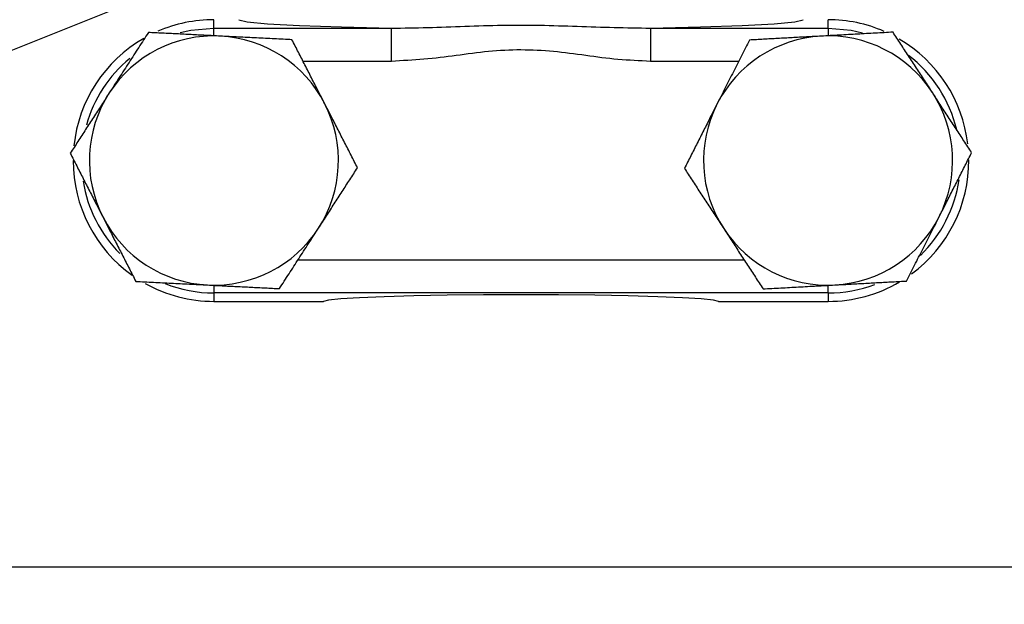
# Model space of a CAD drawing. Extents: x 0.5 to 90, y 0.5 to 58.1.
# Drawn here: x 61.1 to 64.8, y 3.1 to 5.3 of the extents above; entities that cross this region are included whole.
import ezdxf

# ---------------------------------------------------------------- set-up
doc = ezdxf.new("R2010")
doc.units = 0
doc.header["$LTSCALE"] = 2.666667
doc.layers.get('0').update_dxf_attribs({"linetype": 'CONTINUOUS'})
doc.layers.add('001-DIMENSIONS-GREEN', color=7, linetype='CONTINUOUS')

# ---------------------------------------------------------------- blocks, each defined once
blk = doc.blocks.new('*X91')
at = {"layer": '001-DIMENSIONS-GREEN', "color": 7}
blk.add_line((62.0465, 5.5766), (55.8106, 3.0833), dxfattribs=at)

msp = doc.modelspace()

# ---------------------------------------------------------------- linework, layer by layer
at = {"color": 7, "linetype": 'CONTINUOUS'}
for p, q in [((61.7877, 5.2521), (61.7877, 5.2839)), ((64.1002, 5.2521), (64.1002, 5.2839)), ((61.7877, 5.2521), (62.4564, 5.2521)), ((61.7877, 5.2248), (61.7877, 5.2521)), ((62.4564, 5.1272), (62.4564, 5.2521)), ((63.4314, 5.2521), (63.4314, 5.1272)), ((63.4314, 5.2521), (64.1002, 5.2521)), ((64.1002, 5.2521), (64.1002, 5.2254)), ((62.4564, 5.1272), (62.1234, 5.1272)), ((63.7636, 5.1272), (63.4314, 5.1272)), ((62.1047, 4.3803), (63.7838, 4.3803)), ((61.7877, 4.2827), (61.7877, 4.2554)), ((64.1002, 4.2554), (64.1002, 4.2821)), ((64.1002, 4.2554), (61.7877, 4.2554)), ((61.7877, 4.2554), (61.7877, 4.2236)), ((64.1002, 4.2554), (64.1002, 4.2236)), ((61.7877, 4.2236), (62.2, 4.2236)), ((63.6878, 4.2236), (64.1002, 4.2236)), ((67.4439, 3.2225), (58.4439, 3.2225))]:
    msp.add_line(p, q, dxfattribs=at)
for points in [[(61.8819, 5.2839), (61.9128, 5.2761), (61.9901, 5.2687), (62.1104, 5.2621), (62.2682, 5.2565), (62.4564, 5.2521)], [(63.4314, 5.2521), (63.6196, 5.2565), (63.7774, 5.2621), (63.8977, 5.2687), (63.975, 5.2761), (64.0059, 5.2839)], [(62.4564, 5.2521), (62.4734, 5.2524), (62.4904, 5.2526), (62.5075, 5.2528), (62.5246, 5.2531), (62.5416, 5.2534), (62.5587, 5.2537), (62.5759, 5.2541), (62.593, 5.2545), (62.6103, 5.2549), (62.6275, 5.2554), (62.6448, 5.2559), (62.6622, 5.2565), (62.6796, 5.2571), (62.697, 5.2578), (62.7145, 5.2584), (62.732, 5.2591), (62.7495, 5.2598), (62.7671, 5.2604), (62.7847, 5.261), (62.8024, 5.2616), (62.82, 5.2621), (62.8377, 5.2626), (62.8553, 5.263), (62.873, 5.2633), (62.8907, 5.2636), (62.9084, 5.2638), (62.9261, 5.2639), (62.9438, 5.2639), (62.9616, 5.2639), (62.9793, 5.2637), (62.997, 5.2635), (63.0147, 5.2633), (63.0324, 5.2629), (63.0501, 5.2625), (63.0678, 5.262), (63.0854, 5.2614), (63.103, 5.2609), (63.1206, 5.2603), (63.1382, 5.2597), (63.1558, 5.259), (63.1733, 5.2584), (63.1907, 5.2578), (63.2082, 5.2572), (63.2255, 5.2567), (63.2429, 5.2562), (63.2601, 5.2557), (63.2774, 5.2552), (63.2946, 5.2548), (63.3118, 5.2544), (63.3289, 5.2541), (63.346, 5.2537), (63.3631, 5.2534), (63.3802, 5.253), (63.3973, 5.2527), (63.4144, 5.2524), (63.4314, 5.2521)], [(63.4314, 5.1272), (63.4161, 5.1279), (63.4008, 5.1287), (63.3856, 5.1295), (63.3703, 5.1303), (63.355, 5.1312), (63.3397, 5.1322), (63.3245, 5.1333), (63.3092, 5.1346), (63.294, 5.1359), (63.2788, 5.1375), (63.2636, 5.1392), (63.2484, 5.141), (63.2332, 5.143), (63.2181, 5.145), (63.2029, 5.1471), (63.1877, 5.1492), (63.1726, 5.1513), (63.1574, 5.1534), (63.1422, 5.1554), (63.1271, 5.1573), (63.1119, 5.1592), (63.0966, 5.1609), (63.0814, 5.1624), (63.0662, 5.1639), (63.0509, 5.1652), (63.0357, 5.1664), (63.0204, 5.1674), (63.0051, 5.1682), (62.9898, 5.1689), (62.9745, 5.1694), (62.9592, 5.1697), (62.9439, 5.1699), (62.9286, 5.1699), (62.9133, 5.1696), (62.898, 5.1692), (62.8827, 5.1686), (62.8674, 5.1679), (62.8521, 5.1669), (62.8368, 5.1657), (62.8216, 5.1643), (62.8064, 5.1627), (62.7912, 5.161), (62.776, 5.1592), (62.7608, 5.1572), (62.7457, 5.1552), (62.7305, 5.1531), (62.7153, 5.151), (62.7002, 5.149), (62.685, 5.1469), (62.6698, 5.1449), (62.6546, 5.143), (62.6394, 5.1413), (62.6242, 5.1396), (62.609, 5.1381), (62.5938, 5.1367), (62.5785, 5.1354), (62.5633, 5.1342), (62.548, 5.133), (62.5328, 5.132), (62.5175, 5.1309), (62.5022, 5.13), (62.4869, 5.129), (62.4717, 5.1281), (62.4564, 5.1272)], [(63.6878, 4.2236), (63.6683, 4.2285), (63.6225, 4.2332), (63.552, 4.2375), (63.4593, 4.2413), (63.3478, 4.2443), (63.2216, 4.2466), (63.0853, 4.248), (62.9439, 4.2485), (62.8025, 4.248), (62.6662, 4.2466), (62.54, 4.2443), (62.4285, 4.2413), (62.3358, 4.2375), (62.2653, 4.2332), (62.2195, 4.2285), (62.2, 4.2236)]]:
    msp.add_lwpolyline(points, dxfattribs=at)
at = {"color": 7, "linetype": 'CONTINUOUS', "flags": 128}
for points in [[(61.6604, 5.2356), (61.7011, 5.2445), (61.7877, 5.2521)], [(64.1002, 5.2521), (64.1867, 5.2445), (64.2297, 5.235)]]:
    msp.add_lwpolyline(points, dxfattribs=at)
at = {"color": 7, "linetype": 'CONTINUOUS'}
for points in [[(61.5409, 5.2358, 0), (61.5363, 5.2288, 0), (61.5318, 5.2218, 0), (61.5273, 5.2148, 0), (61.5228, 5.2079, 0), (61.5183, 5.2009, 0), (61.5137, 5.1939, 0), (61.5092, 5.1868, 0), (61.5047, 5.1798, 0), (61.5001, 5.1728, 0), (61.4956, 5.1658, 0), (61.491, 5.1587, 0), (61.4865, 5.1517, 0), (61.4819, 5.1446, 0), (61.4773, 5.1376, 0), (61.4727, 5.1305, 0), (61.4682, 5.1234, 0), (61.4636, 5.1163, 0), (61.4589, 5.1091, 0), (61.4543, 5.102, 0), (61.4497, 5.0948, 0), (61.4451, 5.0877, 0), (61.4404, 5.0805, 0), (61.4358, 5.0733, 0), (61.4311, 5.0661, 0), (61.4265, 5.0589, 0), (61.4218, 5.0517, 0), (61.4172, 5.0445, 0), (61.4125, 5.0373, 0), (61.4078, 5.0301, 0), (61.4032, 5.0229, 0), (61.3985, 5.0157, 0), (61.3938, 5.0084, 0)], [(61.8113, 5.2222, 0), (61.8044, 5.2225, 0), (61.7976, 5.2229, 0), (61.7907, 5.2232, 0), (61.7839, 5.2235, 0), (61.777, 5.2239, 0), (61.7701, 5.2242, 0), (61.7633, 5.2246, 0), (61.7564, 5.2249, 0), (61.7496, 5.2253, 0), (61.7427, 5.2256, 0), (61.7359, 5.226, 0), (61.729, 5.2263, 0), (61.7222, 5.2267, 0), (61.7154, 5.227, 0), (61.7086, 5.2273, 0), (61.7018, 5.2277, 0), (61.6949, 5.228, 0), (61.6882, 5.2284, 0), (61.6814, 5.2287, 0), (61.6746, 5.2291, 0), (61.6678, 5.2294, 0), (61.6611, 5.2297, 0), (61.6543, 5.2301, 0), (61.6476, 5.2304, 0), (61.6409, 5.2308, 0), (61.6342, 5.2311, 0), (61.6275, 5.2314, 0), (61.6208, 5.2318, 0), (61.6141, 5.2321, 0), (61.6074, 5.2325, 0), (61.6007, 5.2328, 0), (61.5941, 5.2331, 0), (61.5874, 5.2335, 0), (61.5808, 5.2338, 0), (61.5741, 5.2341, 0), (61.5674, 5.2345, 0), (61.5608, 5.2348, 0), (61.5542, 5.2351, 0), (61.5475, 5.2355, 0), (61.5409, 5.2358, 0)], [(64.3449, 5.2369, 0), (64.3366, 5.2364, 0), (64.3282, 5.236, 0), (64.3199, 5.2355, 0), (64.3116, 5.235, 0), (64.3033, 5.2346, 0), (64.295, 5.2341, 0), (64.2866, 5.2337, 0), (64.2783, 5.2332, 0), (64.27, 5.2328, 0), (64.2616, 5.2323, 0), (64.2532, 5.2318, 0), (64.2448, 5.2314, 0), (64.2365, 5.2309, 0), (64.228, 5.2305, 0), (64.2196, 5.23, 0), (64.2112, 5.2295, 0), (64.2027, 5.2291, 0), (64.1942, 5.2286, 0), (64.1858, 5.2282, 0), (64.1772, 5.2277, 0), (64.1687, 5.2272, 0), (64.1602, 5.2268, 0), (64.1517, 5.2263, 0), (64.1431, 5.2258, 0), (64.1346, 5.2253, 0), (64.126, 5.2249, 0), (64.1174, 5.2244, 0), (64.1088, 5.2239, 0), (64.1003, 5.2235, 0), (64.0917, 5.223, 0), (64.0831, 5.2225, 0), (64.0745, 5.2221, 0)], [(64.4929, 5.0101, 0), (64.4891, 5.0159, 0), (64.4854, 5.0216, 0), (64.4816, 5.0274, 0), (64.4779, 5.0331, 0), (64.4741, 5.0389, 0), (64.4704, 5.0446, 0), (64.4666, 5.0504, 0), (64.4629, 5.0561, 0), (64.4591, 5.0619, 0), (64.4554, 5.0676, 0), (64.4516, 5.0733, 0), (64.4479, 5.0791, 0), (64.4441, 5.0848, 0), (64.4404, 5.0905, 0), (64.4367, 5.0962, 0), (64.4329, 5.102, 0), (64.4292, 5.1077, 0), (64.4255, 5.1134, 0), (64.4218, 5.1191, 0), (64.4181, 5.1247, 0), (64.4144, 5.1304, 0), (64.4107, 5.1361, 0), (64.407, 5.1417, 0), (64.4033, 5.1474, 0), (64.3996, 5.153, 0), (64.3959, 5.1587, 0), (64.3922, 5.1643, 0), (64.3886, 5.1699, 0), (64.3849, 5.1755, 0), (64.3813, 5.1811, 0), (64.3776, 5.1867, 0), (64.374, 5.1923, 0), (64.3703, 5.1979, 0), (64.3667, 5.2035, 0), (64.363, 5.209, 0), (64.3594, 5.2146, 0), (64.3558, 5.2202, 0), (64.3521, 5.2257, 0), (64.3485, 5.2313, 0), (64.3449, 5.2369, 0)], [(62.0817, 5.2085, 0), (62.0734, 5.2089, 0), (62.0651, 5.2094, 0), (62.0568, 5.2098, 0), (62.0485, 5.2102, 0), (62.0402, 5.2106, 0), (62.0318, 5.211, 0), (62.0235, 5.2115, 0), (62.0151, 5.2119, 0), (62.0068, 5.2123, 0), (61.9984, 5.2127, 0), (61.9901, 5.2131, 0), (61.9817, 5.2136, 0), (61.9733, 5.214, 0), (61.9649, 5.2144, 0), (61.9564, 5.2148, 0), (61.948, 5.2153, 0), (61.9395, 5.2157, 0), (61.9311, 5.2161, 0), (61.9226, 5.2165, 0), (61.9141, 5.217, 0), (61.9056, 5.2174, 0), (61.897, 5.2178, 0), (61.8885, 5.2183, 0), (61.8799, 5.2187, 0), (61.8714, 5.2191, 0), (61.8628, 5.2196, 0), (61.8542, 5.22, 0), (61.8456, 5.2204, 0), (61.8371, 5.2209, 0), (61.8285, 5.2213, 0), (61.8199, 5.2217, 0), (61.8113, 5.2222, 0)], [(62.2051, 4.9675, 0), (62.202, 4.9736, 0), (62.1989, 4.9797, 0), (62.1957, 4.9858, 0), (62.1926, 4.9919, 0), (62.1895, 4.9981, 0), (62.1863, 5.0042, 0), (62.1832, 5.0103, 0), (62.1801, 5.0164, 0), (62.177, 5.0225, 0), (62.1738, 5.0286, 0), (62.1707, 5.0347, 0), (62.1676, 5.0408, 0), (62.1645, 5.0469, 0), (62.1614, 5.0529, 0), (62.1583, 5.059, 0), (62.1551, 5.0651, 0), (62.152, 5.0712, 0), (62.1489, 5.0772, 0), (62.1458, 5.0833, 0), (62.1427, 5.0893, 0), (62.1397, 5.0954, 0), (62.1366, 5.1014, 0), (62.1335, 5.1074, 0), (62.1304, 5.1134, 0), (62.1273, 5.1194, 0), (62.1243, 5.1254, 0), (62.1212, 5.1314, 0), (62.1182, 5.1373, 0), (62.1151, 5.1433, 0), (62.1121, 5.1492, 0), (62.109, 5.1552, 0), (62.106, 5.1611, 0), (62.1029, 5.1671, 0), (62.0999, 5.173, 0), (62.0969, 5.1789, 0), (62.0938, 5.1848, 0), (62.0908, 5.1908, 0), (62.0878, 5.1967, 0), (62.0848, 5.2026, 0), (62.0817, 5.2085, 0)], [(63.8041, 5.2072, 0), (63.8004, 5.1998, 0), (63.7966, 5.1924, 0), (63.7928, 5.185, 0), (63.7891, 5.1775, 0), (63.7853, 5.1701, 0), (63.7815, 5.1627, 0), (63.7778, 5.1552, 0), (63.774, 5.1478, 0), (63.7702, 5.1403, 0), (63.7664, 5.1328, 0), (63.7627, 5.1254, 0), (63.7589, 5.1179, 0), (63.7551, 5.1104, 0), (63.7513, 5.1029, 0), (63.7474, 5.0953, 0), (63.7436, 5.0878, 0), (63.7398, 5.0802, 0), (63.736, 5.0727, 0), (63.7321, 5.0651, 0), (63.7283, 5.0575, 0), (63.7244, 5.0499, 0), (63.7206, 5.0423, 0), (63.7167, 5.0346, 0), (63.7128, 5.027, 0), (63.7089, 5.0193, 0), (63.7051, 5.0117, 0), (63.7012, 5.004, 0), (63.6973, 4.9964, 0), (63.6934, 4.9887, 0), (63.6895, 4.981, 0), (63.6857, 4.9734, 0), (63.6818, 4.9657, 0)], [(64.0745, 5.2221, 0), (64.0676, 5.2217, 0), (64.0608, 5.2213, 0), (64.0539, 5.2209, 0), (64.0471, 5.2206, 0), (64.0402, 5.2202, 0), (64.0333, 5.2198, 0), (64.0265, 5.2194, 0), (64.0196, 5.2191, 0), (64.0128, 5.2187, 0), (64.0059, 5.2183, 0), (63.9991, 5.2179, 0), (63.9923, 5.2176, 0), (63.9854, 5.2172, 0), (63.9786, 5.2168, 0), (63.9718, 5.2164, 0), (63.965, 5.2161, 0), (63.9582, 5.2157, 0), (63.9514, 5.2153, 0), (63.9446, 5.2149, 0), (63.9378, 5.2146, 0), (63.9311, 5.2142, 0), (63.9243, 5.2138, 0), (63.9176, 5.2135, 0), (63.9108, 5.2131, 0), (63.9041, 5.2127, 0), (63.8974, 5.2124, 0), (63.8907, 5.212, 0), (63.884, 5.2116, 0), (63.8773, 5.2113, 0), (63.8707, 5.2109, 0), (63.864, 5.2105, 0), (63.8573, 5.2102, 0), (63.8507, 5.2098, 0), (63.844, 5.2094, 0), (63.8374, 5.2091, 0), (63.8307, 5.2087, 0), (63.8241, 5.2083, 0), (63.8174, 5.208, 0), (63.8108, 5.2076, 0), (63.8041, 5.2072, 0)], [(61.3938, 5.0084, 0), (61.3901, 5.0027, 0), (61.3864, 4.9969, 0), (61.3826, 4.9911, 0), (61.3789, 4.9854, 0), (61.3752, 4.9796, 0), (61.3714, 4.9738, 0), (61.3677, 4.9681, 0), (61.364, 4.9623, 0), (61.3603, 4.9565, 0), (61.3565, 4.9508, 0), (61.3528, 4.945, 0), (61.3491, 4.9393, 0), (61.3454, 4.9335, 0), (61.3417, 4.9278, 0), (61.338, 4.9221, 0), (61.3343, 4.9163, 0), (61.3306, 4.9106, 0), (61.3269, 4.9049, 0), (61.3232, 4.8992, 0), (61.3195, 4.8935, 0), (61.3158, 4.8878, 0), (61.3121, 4.8821, 0), (61.3085, 4.8765, 0), (61.3048, 4.8708, 0), (61.3012, 4.8652, 0), (61.2975, 4.8595, 0), (61.2939, 4.8539, 0), (61.2902, 4.8483, 0), (61.2866, 4.8426, 0), (61.283, 4.837, 0), (61.2793, 4.8314, 0), (61.2757, 4.8258, 0), (61.2721, 4.8202, 0), (61.2685, 4.8146, 0), (61.2649, 4.809, 0), (61.2612, 4.8034, 0), (61.2576, 4.7978, 0), (61.254, 4.7922, 0), (61.2504, 4.7866, 0), (61.2468, 4.7811, 0)], [(64.6409, 4.7834, 0), (64.6373, 4.7889, 0), (64.6337, 4.7945, 0), (64.63, 4.8, 0), (64.6264, 4.8056, 0), (64.6228, 4.8111, 0), (64.6191, 4.8167, 0), (64.6155, 4.8223, 0), (64.6119, 4.8279, 0), (64.6082, 4.8334, 0), (64.6046, 4.839, 0), (64.6009, 4.8446, 0), (64.5972, 4.8503, 0), (64.5936, 4.8559, 0), (64.5899, 4.8615, 0), (64.5862, 4.8672, 0), (64.5825, 4.8728, 0), (64.5788, 4.8785, 0), (64.5751, 4.8841, 0), (64.5714, 4.8898, 0), (64.5677, 4.8955, 0), (64.564, 4.9012, 0), (64.5603, 4.9069, 0), (64.5566, 4.9126, 0), (64.5528, 4.9183, 0), (64.5491, 4.924, 0), (64.5454, 4.9297, 0), (64.5416, 4.9354, 0), (64.5379, 4.9412, 0), (64.5342, 4.9469, 0), (64.5304, 4.9526, 0), (64.5267, 4.9584, 0), (64.5229, 4.9641, 0), (64.5192, 4.9699, 0), (64.5154, 4.9756, 0), (64.5117, 4.9814, 0), (64.5079, 4.9871, 0), (64.5042, 4.9929, 0), (64.5004, 4.9986, 0), (64.4966, 5.0044, 0), (64.4929, 5.0101, 0)], [(62.3285, 4.7265, 0), (62.3255, 4.7324, 0), (62.3225, 4.7382, 0), (62.3195, 4.7441, 0), (62.3164, 4.7501, 0), (62.3134, 4.756, 0), (62.3104, 4.7619, 0), (62.3074, 4.7678, 0), (62.3043, 4.7737, 0), (62.3013, 4.7797, 0), (62.2982, 4.7856, 0), (62.2952, 4.7916, 0), (62.2921, 4.7976, 0), (62.2891, 4.8035, 0), (62.286, 4.8095, 0), (62.2829, 4.8155, 0), (62.2798, 4.8215, 0), (62.2768, 4.8275, 0), (62.2737, 4.8336, 0), (62.2706, 4.8396, 0), (62.2675, 4.8456, 0), (62.2644, 4.8517, 0), (62.2613, 4.8577, 0), (62.2582, 4.8638, 0), (62.2551, 4.8699, 0), (62.252, 4.8759, 0), (62.2489, 4.882, 0), (62.2458, 4.8881, 0), (62.2426, 4.8942, 0), (62.2395, 4.9003, 0), (62.2364, 4.9064, 0), (62.2333, 4.9125, 0), (62.2302, 4.9186, 0), (62.227, 4.9247, 0), (62.2239, 4.9308, 0), (62.2208, 4.9369, 0), (62.2176, 4.943, 0), (62.2145, 4.9491, 0), (62.2114, 4.9552, 0), (62.2083, 4.9614, 0), (62.2051, 4.9675, 0)], [(63.6818, 4.9657, 0), (63.6787, 4.9596, 0), (63.6756, 4.9534, 0), (63.6725, 4.9473, 0), (63.6694, 4.9412, 0), (63.6662, 4.9351, 0), (63.6631, 4.9289, 0), (63.66, 4.9228, 0), (63.6569, 4.9167, 0), (63.6538, 4.9106, 0), (63.6507, 4.9044, 0), (63.6476, 4.8983, 0), (63.6446, 4.8922, 0), (63.6415, 4.8861, 0), (63.6384, 4.88, 0), (63.6353, 4.8739, 0), (63.6322, 4.8678, 0), (63.6291, 4.8618, 0), (63.626, 4.8557, 0), (63.623, 4.8496, 0), (63.6199, 4.8436, 0), (63.6169, 4.8375, 0), (63.6138, 4.8315, 0), (63.6107, 4.8255, 0), (63.6077, 4.8195, 0), (63.6047, 4.8135, 0), (63.6016, 4.8075, 0), (63.5986, 4.8015, 0), (63.5956, 4.7955, 0), (63.5925, 4.7895, 0), (63.5895, 4.7836, 0), (63.5865, 4.7776, 0), (63.5835, 4.7717, 0), (63.5805, 4.7657, 0), (63.5775, 4.7598, 0), (63.5744, 4.7538, 0), (63.5714, 4.7479, 0), (63.5684, 4.7419, 0), (63.5654, 4.736, 0), (63.5624, 4.7301, 0), (63.5594, 4.7241, 0)], [(64.5185, 4.5418, 0), (64.5216, 4.548, 0), (64.5247, 4.5541, 0), (64.5278, 4.5602, 0), (64.531, 4.5663, 0), (64.5341, 4.5725, 0), (64.5372, 4.5786, 0), (64.5403, 4.5847, 0), (64.5434, 4.5908, 0), (64.5465, 4.597, 0), (64.5496, 4.6031, 0), (64.5527, 4.6092, 0), (64.5558, 4.6153, 0), (64.5588, 4.6214, 0), (64.5619, 4.6275, 0), (64.565, 4.6336, 0), (64.5681, 4.6397, 0), (64.5712, 4.6458, 0), (64.5743, 4.6518, 0), (64.5773, 4.6579, 0), (64.5804, 4.6639, 0), (64.5834, 4.67, 0), (64.5865, 4.676, 0), (64.5896, 4.682, 0), (64.5926, 4.688, 0), (64.5956, 4.694, 0), (64.5987, 4.7, 0), (64.6017, 4.706, 0), (64.6047, 4.712, 0), (64.6078, 4.718, 0), (64.6108, 4.7239, 0), (64.6138, 4.7299, 0), (64.6168, 4.7359, 0), (64.6198, 4.7418, 0), (64.6228, 4.7478, 0), (64.6259, 4.7537, 0), (64.6289, 4.7596, 0), (64.6319, 4.7656, 0), (64.6349, 4.7715, 0), (64.6379, 4.7774, 0), (64.6409, 4.7834, 0)], [(61.2468, 4.7811, 0), (61.2498, 4.7751, 0), (61.2528, 4.7692, 0), (61.2559, 4.7633, 0), (61.2589, 4.7574, 0), (61.2619, 4.7515, 0), (61.265, 4.7455, 0), (61.268, 4.7396, 0), (61.271, 4.7337, 0), (61.2741, 4.7277, 0), (61.2771, 4.7218, 0), (61.2802, 4.7158, 0), (61.2832, 4.7099, 0), (61.2863, 4.7039, 0), (61.2893, 4.6979, 0), (61.2924, 4.692, 0), (61.2955, 4.686, 0), (61.2985, 4.6799, 0), (61.3016, 4.6739, 0), (61.3047, 4.6679, 0), (61.3078, 4.6619, 0), (61.3109, 4.6558, 0), (61.314, 4.6498, 0), (61.3171, 4.6437, 0), (61.3202, 4.6376, 0), (61.3233, 4.6316, 0), (61.3264, 4.6255, 0), (61.3295, 4.6194, 0), (61.3327, 4.6133, 0), (61.3358, 4.6072, 0), (61.3389, 4.6011, 0), (61.342, 4.595, 0), (61.3451, 4.5889, 0), (61.3483, 4.5828, 0), (61.3514, 4.5767, 0), (61.3545, 4.5706, 0), (61.3577, 4.5645, 0), (61.3608, 4.5584, 0), (61.3639, 4.5523, 0), (61.367, 4.5461, 0), (61.3702, 4.54, 0)], [(62.1815, 4.4991, 0), (62.1852, 4.5048, 0), (62.1889, 4.5106, 0), (62.1927, 4.5164, 0), (62.1964, 4.5222, 0), (62.2001, 4.5279, 0), (62.2039, 4.5337, 0), (62.2076, 4.5394, 0), (62.2113, 4.5452, 0), (62.215, 4.551, 0), (62.2188, 4.5567, 0), (62.2225, 4.5625, 0), (62.2262, 4.5682, 0), (62.2299, 4.574, 0), (62.2336, 4.5797, 0), (62.2373, 4.5855, 0), (62.241, 4.5912, 0), (62.2447, 4.5969, 0), (62.2484, 4.6026, 0), (62.2521, 4.6083, 0), (62.2558, 4.614, 0), (62.2595, 4.6197, 0), (62.2632, 4.6254, 0), (62.2668, 4.6311, 0), (62.2705, 4.6367, 0), (62.2741, 4.6424, 0), (62.2778, 4.648, 0), (62.2814, 4.6536, 0), (62.2851, 4.6593, 0), (62.2887, 4.6649, 0), (62.2923, 4.6705, 0), (62.296, 4.6761, 0), (62.2996, 4.6817, 0), (62.3032, 4.6873, 0), (62.3068, 4.6929, 0), (62.3104, 4.6985, 0), (62.3141, 4.7041, 0), (62.3177, 4.7097, 0), (62.3213, 4.7153, 0), (62.3249, 4.7209, 0), (62.3285, 4.7265, 0)], [(63.5594, 4.7241, 0), (63.563, 4.7186, 0), (63.5667, 4.713, 0), (63.5703, 4.7074, 0), (63.5739, 4.7019, 0), (63.5776, 4.6963, 0), (63.5812, 4.6907, 0), (63.5849, 4.6851, 0), (63.5885, 4.6796, 0), (63.5921, 4.674, 0), (63.5958, 4.6684, 0), (63.5995, 4.6628, 0), (63.6031, 4.6572, 0), (63.6068, 4.6516, 0), (63.6104, 4.6459, 0), (63.6141, 4.6403, 0), (63.6178, 4.6347, 0), (63.6215, 4.629, 0), (63.6252, 4.6234, 0), (63.6289, 4.6177, 0), (63.6326, 4.612, 0), (63.6363, 4.6063, 0), (63.64, 4.6006, 0), (63.6437, 4.5949, 0), (63.6475, 4.5892, 0), (63.6512, 4.5835, 0), (63.6549, 4.5778, 0), (63.6587, 4.5721, 0), (63.6624, 4.5663, 0), (63.6662, 4.5606, 0), (63.6699, 4.5549, 0), (63.6736, 4.5491, 0), (63.6774, 4.5434, 0), (63.6811, 4.5376, 0), (63.6849, 4.5319, 0), (63.6886, 4.5262, 0), (63.6924, 4.5204, 0), (63.6962, 4.5146, 0), (63.6999, 4.5089, 0), (63.7037, 4.5031, 0), (63.7074, 4.4974, 0)], [(61.3702, 4.54, 0), (61.3733, 4.5339, 0), (61.3764, 4.5278, 0), (61.3796, 4.5217, 0), (61.3827, 4.5156, 0), (61.3858, 4.5095, 0), (61.389, 4.5033, 0), (61.3921, 4.4972, 0), (61.3952, 4.4911, 0), (61.3983, 4.485, 0), (61.4015, 4.4789, 0), (61.4046, 4.4728, 0), (61.4077, 4.4667, 0), (61.4108, 4.4606, 0), (61.4139, 4.4546, 0), (61.417, 4.4485, 0), (61.4202, 4.4424, 0), (61.4233, 4.4363, 0), (61.4264, 4.4303, 0), (61.4295, 4.4242, 0), (61.4326, 4.4182, 0), (61.4356, 4.4121, 0), (61.4387, 4.4061, 0), (61.4418, 4.4001, 0), (61.4449, 4.3941, 0), (61.448, 4.3881, 0), (61.451, 4.3821, 0), (61.4541, 4.3761, 0), (61.4572, 4.3701, 0), (61.4602, 4.3641, 0), (61.4633, 4.3582, 0), (61.4663, 4.3522, 0), (61.4694, 4.3463, 0), (61.4724, 4.3403, 0), (61.4754, 4.3344, 0), (61.4785, 4.3285, 0), (61.4815, 4.3226, 0), (61.4845, 4.3167, 0), (61.4875, 4.3108, 0), (61.4906, 4.3049, 0), (61.4936, 4.299, 0)], [(64.3962, 4.3003, 0), (64.3999, 4.3077, 0), (64.4037, 4.3151, 0), (64.4075, 4.3225, 0), (64.4112, 4.33, 0), (64.415, 4.3374, 0), (64.4188, 4.3448, 0), (64.4225, 4.3523, 0), (64.4263, 4.3597, 0), (64.4301, 4.3672, 0), (64.4339, 4.3747, 0), (64.4376, 4.3821, 0), (64.4414, 4.3896, 0), (64.4452, 4.3971, 0), (64.449, 4.4046, 0), (64.4529, 4.4122, 0), (64.4567, 4.4197, 0), (64.4605, 4.4273, 0), (64.4643, 4.4348, 0), (64.4682, 4.4424, 0), (64.472, 4.45, 0), (64.4759, 4.4576, 0), (64.4797, 4.4653, 0), (64.4836, 4.4729, 0), (64.4875, 4.4805, 0), (64.4914, 4.4882, 0), (64.4952, 4.4958, 0), (64.4991, 4.5035, 0), (64.503, 4.5111, 0), (64.5069, 4.5188, 0), (64.5108, 4.5265, 0), (64.5146, 4.5342, 0), (64.5185, 4.5418, 0)], [(62.0344, 4.2717, 0), (62.039, 4.2787, 0), (62.0435, 4.2857, 0), (62.048, 4.2927, 0), (62.0525, 4.2997, 0), (62.057, 4.3067, 0), (62.0616, 4.3137, 0), (62.0661, 4.3207, 0), (62.0706, 4.3277, 0), (62.0752, 4.3347, 0), (62.0797, 4.3417, 0), (62.0843, 4.3488, 0), (62.0888, 4.3558, 0), (62.0934, 4.3629, 0), (62.098, 4.37, 0), (62.1026, 4.377, 0), (62.1071, 4.3841, 0), (62.1117, 4.3912, 0), (62.1164, 4.3984, 0), (62.121, 4.4055, 0), (62.1256, 4.4127, 0), (62.1302, 4.4198, 0), (62.1349, 4.427, 0), (62.1395, 4.4342, 0), (62.1442, 4.4414, 0), (62.1488, 4.4486, 0), (62.1535, 4.4558, 0), (62.1581, 4.463, 0), (62.1628, 4.4702, 0), (62.1675, 4.4774, 0), (62.1721, 4.4846, 0), (62.1768, 4.4919, 0), (62.1815, 4.4991, 0)], [(63.7074, 4.4974, 0), (63.7112, 4.4916, 0), (63.7149, 4.4859, 0), (63.7187, 4.4801, 0), (63.7224, 4.4744, 0), (63.7262, 4.4686, 0), (63.73, 4.4629, 0), (63.7337, 4.4571, 0), (63.7375, 4.4514, 0), (63.7412, 4.4456, 0), (63.7449, 4.4399, 0), (63.7487, 4.4342, 0), (63.7524, 4.4284, 0), (63.7562, 4.4227, 0), (63.7599, 4.417, 0), (63.7636, 4.4113, 0), (63.7674, 4.4056, 0), (63.7711, 4.3998, 0), (63.7748, 4.3941, 0), (63.7785, 4.3885, 0), (63.7822, 4.3828, 0), (63.786, 4.3771, 0), (63.7897, 4.3714, 0), (63.7934, 4.3657, 0), (63.797, 4.3601, 0), (63.8007, 4.3544, 0), (63.8044, 4.3488, 0), (63.8081, 4.3432, 0), (63.8118, 4.3375, 0), (63.8154, 4.3319, 0), (63.8191, 4.3263, 0), (63.8228, 4.3207, 0), (63.8264, 4.3151, 0), (63.83, 4.3095, 0), (63.8337, 4.304, 0), (63.8373, 4.2984, 0), (63.8409, 4.2928, 0), (63.8446, 4.2873, 0), (63.8482, 4.2817, 0), (63.8518, 4.2762, 0), (63.8554, 4.2706, 0)], [(61.4936, 4.299, 0), (61.5019, 4.2986, 0), (61.5102, 4.2982, 0), (61.5185, 4.2977, 0), (61.5268, 4.2973, 0), (61.5351, 4.2969, 0), (61.5435, 4.2965, 0), (61.5518, 4.2961, 0), (61.5602, 4.2956, 0), (61.5685, 4.2952, 0), (61.5769, 4.2948, 0), (61.5852, 4.2944, 0), (61.5936, 4.294, 0), (61.602, 4.2935, 0), (61.6104, 4.2931, 0), (61.6189, 4.2927, 0), (61.6273, 4.2923, 0), (61.6358, 4.2918, 0), (61.6442, 4.2914, 0), (61.6527, 4.291, 0), (61.6612, 4.2905, 0), (61.6697, 4.2901, 0), (61.6783, 4.2897, 0), (61.6868, 4.2893, 0), (61.6954, 4.2888, 0), (61.7039, 4.2884, 0), (61.7125, 4.288, 0), (61.7211, 4.2875, 0), (61.7297, 4.2871, 0), (61.7382, 4.2867, 0), (61.7468, 4.2862, 0), (61.7554, 4.2858, 0), (61.764, 4.2854, 0)], [(61.764, 4.2854, 0), (61.7709, 4.285, 0), (61.7777, 4.2847, 0), (61.7846, 4.2843, 0), (61.7914, 4.284, 0), (61.7983, 4.2836, 0), (61.8052, 4.2833, 0), (61.812, 4.2829, 0), (61.8189, 4.2826, 0), (61.8257, 4.2822, 0), (61.8326, 4.2819, 0), (61.8394, 4.2815, 0), (61.8463, 4.2812, 0), (61.8531, 4.2809, 0), (61.8599, 4.2805, 0), (61.8667, 4.2802, 0), (61.8736, 4.2798, 0), (61.8804, 4.2795, 0), (61.8871, 4.2791, 0), (61.8939, 4.2788, 0), (61.9007, 4.2785, 0), (61.9075, 4.2781, 0), (61.9142, 4.2778, 0), (61.921, 4.2774, 0), (61.9277, 4.2771, 0), (61.9344, 4.2768, 0), (61.9411, 4.2764, 0), (61.9478, 4.2761, 0), (61.9545, 4.2757, 0), (61.9612, 4.2754, 0), (61.9679, 4.2751, 0), (61.9746, 4.2747, 0), (61.9812, 4.2744, 0), (61.9879, 4.2741, 0), (61.9946, 4.2737, 0), (62.0012, 4.2734, 0), (62.0079, 4.273, 0), (62.0145, 4.2727, 0), (62.0212, 4.2724, 0), (62.0278, 4.272, 0), (62.0344, 4.2717, 0)], [(63.8554, 4.2706, 0), (63.8637, 4.2711, 0), (63.8721, 4.2716, 0), (63.8804, 4.272, 0), (63.8887, 4.2725, 0), (63.897, 4.2729, 0), (63.9053, 4.2734, 0), (63.9137, 4.2738, 0), (63.922, 4.2743, 0), (63.9303, 4.2748, 0), (63.9387, 4.2752, 0), (63.9471, 4.2757, 0), (63.9555, 4.2761, 0), (63.9638, 4.2766, 0), (63.9723, 4.277, 0), (63.9807, 4.2775, 0), (63.9891, 4.278, 0), (63.9976, 4.2784, 0), (64.0061, 4.2789, 0), (64.0145, 4.2794, 0), (64.0231, 4.2798, 0), (64.0316, 4.2803, 0), (64.0401, 4.2808, 0), (64.0486, 4.2812, 0), (64.0572, 4.2817, 0), (64.0657, 4.2822, 0), (64.0743, 4.2826, 0), (64.0829, 4.2831, 0), (64.0915, 4.2836, 0), (64.1, 4.284, 0), (64.1086, 4.2845, 0), (64.1172, 4.285, 0), (64.1258, 4.2855, 0)], [(64.1258, 4.2855, 0), (64.1327, 4.2858, 0), (64.1395, 4.2862, 0), (64.1464, 4.2866, 0), (64.1532, 4.287, 0), (64.1601, 4.2873, 0), (64.167, 4.2877, 0), (64.1738, 4.2881, 0), (64.1807, 4.2885, 0), (64.1875, 4.2888, 0), (64.1944, 4.2892, 0), (64.2012, 4.2896, 0), (64.208, 4.29, 0), (64.2149, 4.2903, 0), (64.2217, 4.2907, 0), (64.2285, 4.2911, 0), (64.2353, 4.2915, 0), (64.2421, 4.2918, 0), (64.2489, 4.2922, 0), (64.2557, 4.2926, 0), (64.2625, 4.2929, 0), (64.2692, 4.2933, 0), (64.276, 4.2937, 0), (64.2827, 4.2941, 0), (64.2895, 4.2944, 0), (64.2962, 4.2948, 0), (64.3029, 4.2952, 0), (64.3096, 4.2955, 0), (64.3163, 4.2959, 0), (64.323, 4.2963, 0), (64.3296, 4.2966, 0), (64.3363, 4.297, 0), (64.343, 4.2974, 0), (64.3496, 4.2977, 0), (64.3563, 4.2981, 0), (64.3629, 4.2985, 0), (64.3696, 4.2988, 0), (64.3762, 4.2992, 0), (64.3829, 4.2995, 0), (64.3895, 4.2999, 0), (64.3962, 4.3003, 0)]]:
    msp.add_polyline3d(points, dxfattribs=at)
for centre, radius, start, end in [((61.7877, 4.7538), 0.5302, 90, 113.4396), ((64.1002, 4.7538), 0.5302, 66.4647, 90), ((61.7877, 4.7538), 0.5302, 119.8812, 173.9794), ((61.7877, 4.7538), 0.469, 87.1103, 147.1103), ((61.7877, 4.7538), 0.469, 27.1103, 87.1103), ((64.1002, 4.7538), 0.469, 93.1358, 153.1358), ((64.1002, 4.7538), 0.469, 33.1358, 93.1358), ((64.1002, 4.7538), 0.5302, 6.808, 59.61), ((61.7877, 4.7538), 0.4984, 129.5078, 164.5168), ((64.1002, 4.7538), 0.4984, 13.4691, 52.5839), ((61.7877, 4.7538), 0.469, 147.1103, 207.1103), ((64.1002, 4.7538), 0.469, 333.1358, 33.1358), ((61.7877, 4.7538), 0.469, 327.1103, 27.1103), ((64.1002, 4.7538), 0.469, 153.1358, 213.1358), ((61.7877, 4.7538), 0.5302, 180.008, 234.5032), ((64.1002, 4.7538), 0.5302, 306.4178, 0.2409), ((61.7877, 4.7538), 0.4984, 189.0268, 224.635), ((64.1002, 4.7538), 0.4984, 314.2646, 351.6823), ((61.7877, 4.7538), 0.469, 207.1103, 267.1103), ((64.1002, 4.7538), 0.469, 273.1358, 333.1358), ((61.7877, 4.7538), 0.469, 267.1103, 327.1103), ((64.1002, 4.7538), 0.469, 213.1358, 273.1358), ((61.7877, 4.7538), 0.5302, 240.7552, 270), ((61.7877, 4.7538), 0.4984, 248.368, 270), ((64.1002, 4.7538), 0.5302, 270, 300.4642), ((64.1002, 4.7538), 0.4984, 270, 290.7385)]:
    msp.add_arc(centre, radius, start, end, dxfattribs=at)

# ---------------------------------------------------------------- block references
at = {"layer": '001-DIMENSIONS-GREEN', "color": 7}
msp.add_blockref('*X91', (0, 0), dxfattribs=at)

doc.saveas('drawing.dxf')
